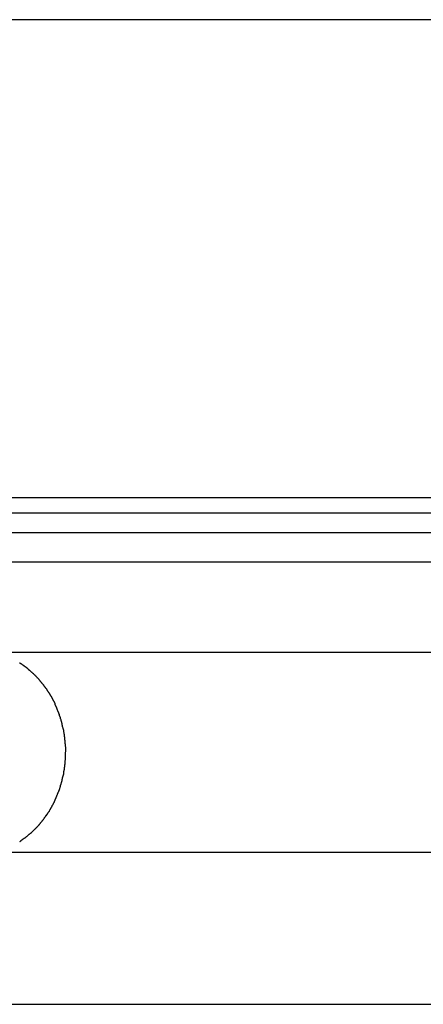
# Model space of a CAD drawing. Extents: x -44.9 to 44.9, y -26.1 to 26.1.
# Drawn here: x 16 to 16.7, y 6.4 to 8.1 of the extents above; entities that cross this region are included whole.
import ezdxf

# ---------------------------------------------------------------- set-up
doc = ezdxf.new("R2010")
doc.units = 0
doc.layers.get('0').update_dxf_attribs({"linetype": 'CONTINUOUS'})

msp = doc.modelspace()

# ---------------------------------------------------------------- linework, layer by layer
at = {"color": 0}
for points in [[(35.4334, 8.0614), (-44.8711, 8.0614)], [(18.1191, 7.261), (15.1915, 7.261)], [(15.2132, 7.236), (18.148, 7.236)], [(15.2132, 7.2034), (18.148, 7.2034)], [(15.249, 7.1542), (18.1957, 7.1542)], [(15.9905, 7.0031), (19.1845, 7.0031)], [(16.0425, 6.9803), (16.0425, 6.9803), (16.0419, 6.9804), (16.0416, 6.9807), (16.0411, 6.981), (16.0408, 6.9813), (16.0402, 6.9816), (16.0398, 6.9819), (16.0392, 6.9822), (16.0389, 6.9826), (16.0383, 6.9829), (16.0378, 6.9832), (16.0372, 6.9835), (16.0369, 6.9838), (16.0363, 6.9841), (16.036, 6.9844), (16.0357, 6.9847), (16.0354, 6.985)], [(16.0425, 6.9803), (16.0425, 6.9803), (16.0419, 6.9804), (16.0416, 6.9807), (16.0411, 6.981), (16.0408, 6.9813), (16.0402, 6.9816), (16.0398, 6.9819), (16.0392, 6.9822), (16.0389, 6.9826), (16.0383, 6.9829), (16.0378, 6.9832), (16.0372, 6.9835), (16.0369, 6.9838), (16.0363, 6.9841), (16.036, 6.9844), (16.0357, 6.9847), (16.0354, 6.985)], [(16.0494, 6.975), (16.0494, 6.975), (16.0489, 6.9753), (16.0486, 6.9756), (16.0481, 6.9759), (16.0478, 6.9762), (16.0472, 6.9765), (16.0469, 6.9768), (16.0463, 6.9771), (16.046, 6.9777), (16.0454, 6.978), (16.0449, 6.9783), (16.0443, 6.9786), (16.044, 6.9789), (16.0434, 6.9792), (16.0431, 6.9795), (16.0426, 6.9798), (16.0423, 6.9801)], [(16.0494, 6.975), (16.0494, 6.975), (16.0489, 6.9753), (16.0486, 6.9756), (16.0481, 6.9759), (16.0478, 6.9762), (16.0472, 6.9765), (16.0469, 6.9768), (16.0463, 6.9771), (16.046, 6.9777), (16.0454, 6.978), (16.0449, 6.9783), (16.0443, 6.9786), (16.044, 6.9789), (16.0434, 6.9792), (16.0431, 6.9795), (16.0426, 6.9798), (16.0423, 6.9801)], [(16.0562, 6.9688), (16.0562, 6.9688), (16.0556, 6.9691), (16.0553, 6.9694), (16.0549, 6.9697), (16.0546, 6.9701), (16.054, 6.9704), (16.0537, 6.9707), (16.0532, 6.971), (16.0529, 6.9716), (16.0523, 6.9719), (16.052, 6.9722), (16.0514, 6.9725), (16.0511, 6.9731), (16.0506, 6.9734), (16.0503, 6.9738), (16.05, 6.9741), (16.0497, 6.9747)], [(16.0562, 6.9688), (16.0562, 6.9688), (16.0556, 6.9691), (16.0553, 6.9694), (16.0549, 6.9697), (16.0546, 6.9701), (16.054, 6.9704), (16.0537, 6.9707), (16.0532, 6.971), (16.0529, 6.9716), (16.0523, 6.9719), (16.052, 6.9722), (16.0514, 6.9725), (16.0511, 6.9731), (16.0506, 6.9734), (16.0503, 6.9738), (16.05, 6.9741), (16.0497, 6.9747)], [(16.0631, 6.9625), (16.0631, 6.9625), (16.0626, 6.9627), (16.0623, 6.963), (16.0619, 6.9633), (16.0616, 6.9637), (16.061, 6.964), (16.0607, 6.9646), (16.0601, 6.9651), (16.0598, 6.9657), (16.0592, 6.966), (16.0587, 6.9666), (16.0581, 6.9669), (16.0578, 6.9675), (16.0573, 6.9678), (16.057, 6.9682), (16.0567, 6.9685), (16.0565, 6.969)], [(16.0631, 6.9625), (16.0631, 6.9625), (16.0626, 6.9627), (16.0623, 6.963), (16.0619, 6.9633), (16.0616, 6.9637), (16.061, 6.964), (16.0607, 6.9646), (16.0601, 6.9651), (16.0598, 6.9657), (16.0592, 6.966), (16.0587, 6.9666), (16.0581, 6.9669), (16.0578, 6.9675), (16.0573, 6.9678), (16.057, 6.9682), (16.0567, 6.9685), (16.0565, 6.969)], [(16.0692, 6.9557), (16.0692, 6.9557), (16.0687, 6.956), (16.0684, 6.9564), (16.068, 6.9567), (16.0677, 6.9573), (16.0671, 6.9576), (16.0668, 6.9582), (16.0662, 6.9587), (16.0659, 6.9593), (16.0653, 6.9596), (16.065, 6.9602), (16.0644, 6.9606), (16.0641, 6.9612), (16.0637, 6.9615), (16.0634, 6.9619), (16.0631, 6.9622), (16.0629, 6.9627)], [(16.0692, 6.9557), (16.0692, 6.9557), (16.0687, 6.956), (16.0684, 6.9564), (16.068, 6.9567), (16.0677, 6.9573), (16.0671, 6.9576), (16.0668, 6.9582), (16.0662, 6.9587), (16.0659, 6.9593), (16.0653, 6.9596), (16.065, 6.9602), (16.0644, 6.9606), (16.0641, 6.9612), (16.0637, 6.9615), (16.0634, 6.9619), (16.0631, 6.9622), (16.0629, 6.9627)], [(16.0746, 6.949), (16.0746, 6.949), (16.0741, 6.9493), (16.0738, 6.9496), (16.0735, 6.9499), (16.0732, 6.9505), (16.0726, 6.9508), (16.0723, 6.9514), (16.0719, 6.9518), (16.0716, 6.9524), (16.071, 6.9527), (16.0707, 6.9533), (16.0702, 6.9536), (16.0699, 6.9542), (16.0696, 6.9545), (16.0693, 6.9551), (16.069, 6.9554), (16.0688, 6.956)], [(16.0746, 6.949), (16.0746, 6.949), (16.0741, 6.9493), (16.0738, 6.9496), (16.0735, 6.9499), (16.0732, 6.9505), (16.0726, 6.9508), (16.0723, 6.9514), (16.0719, 6.9518), (16.0716, 6.9524), (16.071, 6.9527), (16.0707, 6.9533), (16.0702, 6.9536), (16.0699, 6.9542), (16.0696, 6.9545), (16.0693, 6.9551), (16.069, 6.9554), (16.0688, 6.956)], [(16.0803, 6.9414), (16.0803, 6.9414), (16.0798, 6.9417), (16.0795, 6.9421), (16.0792, 6.9424), (16.0789, 6.943), (16.0784, 6.9433), (16.0781, 6.9439), (16.0778, 6.9444), (16.0775, 6.945), (16.0769, 6.9453), (16.0766, 6.9459), (16.0763, 6.9463), (16.076, 6.9469), (16.0757, 6.9472), (16.0754, 6.9478), (16.0751, 6.9481), (16.075, 6.9487)], [(16.0803, 6.9414), (16.0803, 6.9414), (16.0798, 6.9417), (16.0795, 6.9421), (16.0792, 6.9424), (16.0789, 6.943), (16.0784, 6.9433), (16.0781, 6.9439), (16.0778, 6.9444), (16.0775, 6.945), (16.0769, 6.9453), (16.0766, 6.9459), (16.0763, 6.9463), (16.076, 6.9469), (16.0757, 6.9472), (16.0754, 6.9478), (16.0751, 6.9481), (16.075, 6.9487)], [(16.0857, 6.9333), (16.0857, 6.9333), (16.0852, 6.9336), (16.0849, 6.9341), (16.0846, 6.9344), (16.0843, 6.935), (16.0838, 6.9355), (16.0835, 6.9361), (16.0832, 6.9367), (16.0829, 6.9373), (16.0823, 6.9378), (16.082, 6.9384), (16.0817, 6.939), (16.0814, 6.9396), (16.0811, 6.9399), (16.0808, 6.9405), (16.0805, 6.941), (16.0803, 6.9416)], [(16.0857, 6.9333), (16.0857, 6.9333), (16.0852, 6.9336), (16.0849, 6.9341), (16.0846, 6.9344), (16.0843, 6.935), (16.0838, 6.9355), (16.0835, 6.9361), (16.0832, 6.9367), (16.0829, 6.9373), (16.0823, 6.9378), (16.082, 6.9384), (16.0817, 6.939), (16.0814, 6.9396), (16.0811, 6.9399), (16.0808, 6.9405), (16.0805, 6.941), (16.0803, 6.9416)], [(16.0904, 6.9253), (16.0904, 6.9253), (16.0901, 6.9256), (16.0899, 6.9261), (16.0896, 6.9264), (16.0894, 6.927), (16.089, 6.9273), (16.0887, 6.9279), (16.0884, 6.9285), (16.0881, 6.9291), (16.0875, 6.9294), (16.0872, 6.93), (16.0869, 6.9305), (16.0866, 6.9311), (16.0863, 6.9314), (16.086, 6.932), (16.0857, 6.9324), (16.0855, 6.933)], [(16.0904, 6.9253), (16.0904, 6.9253), (16.0901, 6.9256), (16.0899, 6.9261), (16.0896, 6.9264), (16.0894, 6.927), (16.089, 6.9273), (16.0887, 6.9279), (16.0884, 6.9285), (16.0881, 6.9291), (16.0875, 6.9294), (16.0872, 6.93), (16.0869, 6.9305), (16.0866, 6.9311), (16.0863, 6.9314), (16.086, 6.932), (16.0857, 6.9324), (16.0855, 6.933)], [(16.0947, 6.9167), (16.0947, 6.9167), (16.0944, 6.917), (16.0942, 6.9175), (16.0939, 6.9179), (16.0937, 6.9185), (16.0934, 6.9191), (16.0931, 6.9197), (16.0928, 6.9203), (16.0925, 6.9209), (16.092, 6.9214), (16.0917, 6.922), (16.0914, 6.9226), (16.0911, 6.9232), (16.0908, 6.9236), (16.0906, 6.9242), (16.0904, 6.9247), (16.0904, 6.9253)], [(16.0947, 6.9167), (16.0947, 6.9167), (16.0944, 6.917), (16.0942, 6.9175), (16.0939, 6.9179), (16.0937, 6.9185), (16.0934, 6.9191), (16.0931, 6.9197), (16.0928, 6.9203), (16.0925, 6.9209), (16.092, 6.9214), (16.0917, 6.922), (16.0914, 6.9226), (16.0911, 6.9232), (16.0908, 6.9236), (16.0906, 6.9242), (16.0904, 6.9247), (16.0904, 6.9253)], [(16.0981, 6.9077), (16.0981, 6.9077), (16.0978, 6.908), (16.0976, 6.9085), (16.0973, 6.909), (16.0972, 6.9096), (16.0969, 6.9102), (16.0966, 6.9108), (16.0963, 6.9114), (16.0962, 6.912), (16.0959, 6.9126), (16.0956, 6.9132), (16.0953, 6.9138), (16.0951, 6.9144), (16.0948, 6.9148), (16.0947, 6.9154), (16.0945, 6.9159), (16.0945, 6.9165)], [(16.0981, 6.9077), (16.0981, 6.9077), (16.0978, 6.908), (16.0976, 6.9085), (16.0973, 6.909), (16.0972, 6.9096), (16.0969, 6.9102), (16.0966, 6.9108), (16.0963, 6.9114), (16.0962, 6.912), (16.0959, 6.9126), (16.0956, 6.9132), (16.0953, 6.9138), (16.0951, 6.9144), (16.0948, 6.9148), (16.0947, 6.9154), (16.0945, 6.9159), (16.0945, 6.9165)], [(16.1018, 6.8988), (16.1018, 6.8988), (16.1015, 6.8991), (16.1013, 6.8996), (16.101, 6.9001), (16.1009, 6.9007), (16.1006, 6.9013), (16.1003, 6.9019), (16.1, 6.9025), (16.0998, 6.9032), (16.0995, 6.9038), (16.0992, 6.9044), (16.0989, 6.905), (16.0987, 6.9056), (16.0984, 6.906), (16.0983, 6.9066), (16.0981, 6.9071), (16.0981, 6.9077)], [(16.1018, 6.8988), (16.1018, 6.8988), (16.1015, 6.8991), (16.1013, 6.8996), (16.101, 6.9001), (16.1009, 6.9007), (16.1006, 6.9013), (16.1003, 6.9019), (16.1, 6.9025), (16.0998, 6.9032), (16.0995, 6.9038), (16.0992, 6.9044), (16.0989, 6.905), (16.0987, 6.9056), (16.0984, 6.906), (16.0983, 6.9066), (16.0981, 6.9071), (16.0981, 6.9077)], [(16.1046, 6.8903), (16.1046, 6.8903), (16.1043, 6.8906), (16.1041, 6.8911), (16.1038, 6.8916), (16.1038, 6.8922), (16.1035, 6.8928), (16.1033, 6.8934), (16.103, 6.894), (16.103, 6.8947), (16.1027, 6.8953), (16.1024, 6.8959), (16.1021, 6.8965), (16.1021, 6.8971), (16.1018, 6.8976), (16.1018, 6.8982), (16.1016, 6.8987), (16.1016, 6.8993)], [(16.1046, 6.8903), (16.1046, 6.8903), (16.1043, 6.8906), (16.1041, 6.8911), (16.1038, 6.8916), (16.1038, 6.8922), (16.1035, 6.8928), (16.1033, 6.8934), (16.103, 6.894), (16.103, 6.8947), (16.1027, 6.8953), (16.1024, 6.8959), (16.1021, 6.8965), (16.1021, 6.8971), (16.1018, 6.8976), (16.1018, 6.8982), (16.1016, 6.8987), (16.1016, 6.8993)], [(16.1068, 6.8804), (16.1068, 6.8804), (16.1066, 6.8807), (16.1066, 6.8812), (16.1065, 6.8817), (16.1065, 6.8823), (16.1062, 6.8829), (16.1062, 6.8835), (16.1059, 6.8841), (16.1059, 6.8849), (16.1056, 6.8855), (16.1054, 6.8861), (16.1051, 6.8867), (16.1051, 6.8874), (16.1048, 6.8878), (16.1048, 6.8884), (16.1045, 6.8889), (16.1045, 6.8895)], [(16.1068, 6.8804), (16.1068, 6.8804), (16.1066, 6.8807), (16.1066, 6.8812), (16.1065, 6.8817), (16.1065, 6.8823), (16.1062, 6.8829), (16.1062, 6.8835), (16.1059, 6.8841), (16.1059, 6.8849), (16.1056, 6.8855), (16.1054, 6.8861), (16.1051, 6.8867), (16.1051, 6.8874), (16.1048, 6.8878), (16.1048, 6.8884), (16.1045, 6.8889), (16.1045, 6.8895)], [(16.1091, 6.8715), (16.1091, 6.8715), (16.1089, 6.8718), (16.1089, 6.8723), (16.1087, 6.8728), (16.1087, 6.8734), (16.1084, 6.874), (16.1082, 6.8746), (16.1079, 6.8752), (16.1079, 6.876), (16.1076, 6.8766), (16.1074, 6.8772), (16.1071, 6.8778), (16.1071, 6.8785), (16.1068, 6.879), (16.1068, 6.8796), (16.1068, 6.8801), (16.1068, 6.8807)], [(16.1091, 6.8715), (16.1091, 6.8715), (16.1089, 6.8718), (16.1089, 6.8723), (16.1087, 6.8728), (16.1087, 6.8734), (16.1084, 6.874), (16.1082, 6.8746), (16.1079, 6.8752), (16.1079, 6.876), (16.1076, 6.8766), (16.1074, 6.8772), (16.1071, 6.8778), (16.1071, 6.8785), (16.1068, 6.879), (16.1068, 6.8796), (16.1068, 6.8801), (16.1068, 6.8807)], [(16.1106, 6.8623), (16.1106, 6.8623), (16.1104, 6.8625), (16.1104, 6.8629), (16.1103, 6.8634), (16.1103, 6.864), (16.11, 6.8646), (16.11, 6.8653), (16.1098, 6.8659), (16.1098, 6.8668), (16.1095, 6.8674), (16.1095, 6.8682), (16.1092, 6.8688), (16.1092, 6.8696), (16.1091, 6.8701), (16.1091, 6.8707), (16.1091, 6.8711), (16.1091, 6.8716)], [(16.1106, 6.8623), (16.1106, 6.8623), (16.1104, 6.8625), (16.1104, 6.8629), (16.1103, 6.8634), (16.1103, 6.864), (16.11, 6.8646), (16.11, 6.8653), (16.1098, 6.8659), (16.1098, 6.8668), (16.1095, 6.8674), (16.1095, 6.8682), (16.1092, 6.8688), (16.1092, 6.8696), (16.1091, 6.8701), (16.1091, 6.8707), (16.1091, 6.8711), (16.1091, 6.8716)], [(16.1113, 6.8533), (16.1113, 6.8533), (16.1111, 6.8536), (16.1111, 6.854), (16.1111, 6.8546), (16.1111, 6.8552), (16.1109, 6.8558), (16.1109, 6.8566), (16.1109, 6.8572), (16.1109, 6.8581), (16.1106, 6.8587), (16.1106, 6.8595), (16.1106, 6.8601), (16.1106, 6.8609), (16.1105, 6.8614), (16.1105, 6.862), (16.1105, 6.8624), (16.1105, 6.8629)], [(16.1113, 6.8533), (16.1113, 6.8533), (16.1111, 6.8536), (16.1111, 6.854), (16.1111, 6.8546), (16.1111, 6.8552), (16.1109, 6.8558), (16.1109, 6.8566), (16.1109, 6.8572), (16.1109, 6.8581), (16.1106, 6.8587), (16.1106, 6.8595), (16.1106, 6.8601), (16.1106, 6.8609), (16.1105, 6.8614), (16.1105, 6.862), (16.1105, 6.8624), (16.1105, 6.8629)], [(16.1122, 6.8448), (16.1122, 6.8448), (16.112, 6.8451), (16.112, 6.8456), (16.112, 6.8461), (16.112, 6.8467), (16.1118, 6.8473), (16.1118, 6.8479), (16.1118, 6.8485), (16.1118, 6.8492), (16.1115, 6.8497), (16.1115, 6.8503), (16.1115, 6.8509), (16.1115, 6.8515), (16.1115, 6.8519), (16.1115, 6.8525), (16.1115, 6.8528), (16.1115, 6.8533)], [(16.1122, 6.8448), (16.1122, 6.8448), (16.112, 6.8451), (16.112, 6.8456), (16.112, 6.8461), (16.112, 6.8467), (16.1118, 6.8473), (16.1118, 6.8479), (16.1118, 6.8485), (16.1118, 6.8492), (16.1115, 6.8497), (16.1115, 6.8503), (16.1115, 6.8509), (16.1115, 6.8515), (16.1115, 6.8519), (16.1115, 6.8525), (16.1115, 6.8528), (16.1115, 6.8533)], [(16.1122, 6.8359), (16.1122, 6.8359), (16.1122, 6.8362), (16.1122, 6.8367), (16.1122, 6.8371), (16.1122, 6.8377), (16.1122, 6.8382), (16.1122, 6.8388), (16.1122, 6.8394), (16.1122, 6.84), (16.1122, 6.8404), (16.1122, 6.841), (16.1122, 6.8416), (16.1122, 6.8422), (16.1122, 6.8426), (16.1122, 6.8432), (16.1122, 6.8437), (16.1122, 6.8443)], [(16.1122, 6.8359), (16.1122, 6.8359), (16.1122, 6.8362), (16.1122, 6.8367), (16.1122, 6.8371), (16.1122, 6.8377), (16.1122, 6.8382), (16.1122, 6.8388), (16.1122, 6.8394), (16.1122, 6.84), (16.1122, 6.8404), (16.1122, 6.841), (16.1122, 6.8416), (16.1122, 6.8422), (16.1122, 6.8426), (16.1122, 6.8432), (16.1122, 6.8437), (16.1122, 6.8443)], [(16.1114, 6.8183), (16.1114, 6.8183), (16.1114, 6.8185), (16.1114, 6.8189), (16.1114, 6.8193), (16.1114, 6.8199), (16.1114, 6.8205), (16.1114, 6.8211), (16.1114, 6.8217), (16.1117, 6.8225), (16.1117, 6.8231), (16.1117, 6.8237), (16.1117, 6.8243), (16.1119, 6.8251), (16.1119, 6.8257), (16.1119, 6.8263), (16.1119, 6.8268), (16.1121, 6.8274)], [(16.1114, 6.8183), (16.1114, 6.8183), (16.1114, 6.8185), (16.1114, 6.8189), (16.1114, 6.8193), (16.1114, 6.8199), (16.1114, 6.8205), (16.1114, 6.8211), (16.1114, 6.8217), (16.1117, 6.8225), (16.1117, 6.8231), (16.1117, 6.8237), (16.1117, 6.8243), (16.1119, 6.8251), (16.1119, 6.8257), (16.1119, 6.8263), (16.1119, 6.8268), (16.1121, 6.8274)], [(16.1121, 6.8272), (16.1121, 6.8272), (16.1121, 6.8275), (16.1121, 6.828), (16.1121, 6.8284), (16.1121, 6.829), (16.1121, 6.8295), (16.1121, 6.8301), (16.1121, 6.8307), (16.1121, 6.8313), (16.1121, 6.8318), (16.1121, 6.8324), (16.1121, 6.833), (16.1121, 6.8336), (16.1121, 6.834), (16.1121, 6.8346), (16.1121, 6.8351), (16.1121, 6.8357), (16.1121, 6.8357), (16.1121, 6.8357), (16.1121, 6.8357), (16.1121, 6.8357), (16.1121, 6.8357), (16.1121, 6.8357), (16.1121, 6.8357), (16.1121, 6.8357), (16.1121, 6.8357), (16.1121, 6.8357), (16.1121, 6.8357), (16.1121, 6.8357), (16.1121, 6.8357), (16.1121, 6.8357), (16.1121, 6.8357), (16.1121, 6.8357), (16.1121, 6.8357)], [(16.1121, 6.8272), (16.1121, 6.8272), (16.1121, 6.8275), (16.1121, 6.828), (16.1121, 6.8284), (16.1121, 6.829), (16.1121, 6.8295), (16.1121, 6.8301), (16.1121, 6.8307), (16.1121, 6.8313), (16.1121, 6.8318), (16.1121, 6.8324), (16.1121, 6.833), (16.1121, 6.8336), (16.1121, 6.834), (16.1121, 6.8346), (16.1121, 6.8351), (16.1121, 6.8357), (16.1121, 6.8357), (16.1121, 6.8357), (16.1121, 6.8357), (16.1121, 6.8357), (16.1121, 6.8357), (16.1121, 6.8357), (16.1121, 6.8357), (16.1121, 6.8357), (16.1121, 6.8357), (16.1121, 6.8357), (16.1121, 6.8357), (16.1121, 6.8357), (16.1121, 6.8357), (16.1121, 6.8357), (16.1121, 6.8357), (16.1121, 6.8357), (16.1121, 6.8357)], [(16.1091, 6.8), (16.1091, 6.8), (16.1091, 6.8003), (16.1091, 6.8008), (16.1091, 6.8013), (16.1092, 6.8019), (16.1092, 6.8025), (16.1094, 6.8031), (16.1094, 6.8037), (16.1097, 6.8044), (16.1097, 6.805), (16.1099, 6.8056), (16.1099, 6.8062), (16.1102, 6.8068), (16.1102, 6.8073), (16.1103, 6.8079), (16.1103, 6.8084), (16.1105, 6.809)], [(16.1091, 6.8), (16.1091, 6.8), (16.1091, 6.8003), (16.1091, 6.8008), (16.1091, 6.8013), (16.1092, 6.8019), (16.1092, 6.8025), (16.1094, 6.8031), (16.1094, 6.8037), (16.1097, 6.8044), (16.1097, 6.805), (16.1099, 6.8056), (16.1099, 6.8062), (16.1102, 6.8068), (16.1102, 6.8073), (16.1103, 6.8079), (16.1103, 6.8084), (16.1105, 6.809)], [(16.1105, 6.8089), (16.1105, 6.8089), (16.1105, 6.8092), (16.1105, 6.8097), (16.1105, 6.8102), (16.1106, 6.8108), (16.1106, 6.8114), (16.1106, 6.812), (16.1106, 6.8126), (16.1109, 6.8133), (16.1109, 6.8139), (16.1109, 6.8145), (16.1109, 6.8151), (16.1111, 6.8157), (16.1111, 6.8162), (16.1111, 6.8168), (16.1111, 6.8173), (16.1113, 6.8179)], [(16.1105, 6.8089), (16.1105, 6.8089), (16.1105, 6.8092), (16.1105, 6.8097), (16.1105, 6.8102), (16.1106, 6.8108), (16.1106, 6.8114), (16.1106, 6.812), (16.1106, 6.8126), (16.1109, 6.8133), (16.1109, 6.8139), (16.1109, 6.8145), (16.1109, 6.8151), (16.1111, 6.8157), (16.1111, 6.8162), (16.1111, 6.8168), (16.1111, 6.8173), (16.1113, 6.8179)], [(16.1046, 6.7821), (16.1046, 6.7821), (16.1046, 6.7824), (16.1048, 6.7829), (16.1048, 6.7834), (16.1051, 6.784), (16.1051, 6.7846), (16.1054, 6.7852), (16.1056, 6.7858), (16.1059, 6.7865), (16.1059, 6.787), (16.1062, 6.7876), (16.1062, 6.7882), (16.1065, 6.7888), (16.1065, 6.7892), (16.1066, 6.7898), (16.1066, 6.7903), (16.1068, 6.7909)], [(16.1046, 6.7821), (16.1046, 6.7821), (16.1046, 6.7824), (16.1048, 6.7829), (16.1048, 6.7834), (16.1051, 6.784), (16.1051, 6.7846), (16.1054, 6.7852), (16.1056, 6.7858), (16.1059, 6.7865), (16.1059, 6.787), (16.1062, 6.7876), (16.1062, 6.7882), (16.1065, 6.7888), (16.1065, 6.7892), (16.1066, 6.7898), (16.1066, 6.7903), (16.1068, 6.7909)], [(16.1068, 6.7909), (16.1068, 6.7909), (16.1068, 6.7912), (16.1068, 6.7917), (16.1068, 6.7922), (16.1071, 6.7928), (16.1071, 6.7934), (16.1074, 6.794), (16.1076, 6.7946), (16.1079, 6.7953), (16.1079, 6.7959), (16.1082, 6.7965), (16.1084, 6.7971), (16.1087, 6.7977), (16.1087, 6.7981), (16.1089, 6.7987), (16.1089, 6.7992), (16.1091, 6.7998)], [(16.1068, 6.7909), (16.1068, 6.7909), (16.1068, 6.7912), (16.1068, 6.7917), (16.1068, 6.7922), (16.1071, 6.7928), (16.1071, 6.7934), (16.1074, 6.794), (16.1076, 6.7946), (16.1079, 6.7953), (16.1079, 6.7959), (16.1082, 6.7965), (16.1084, 6.7971), (16.1087, 6.7977), (16.1087, 6.7981), (16.1089, 6.7987), (16.1089, 6.7992), (16.1091, 6.7998)], [(16.1017, 6.7724), (16.1017, 6.7724), (16.1017, 6.7727), (16.102, 6.7732), (16.102, 6.7738), (16.1023, 6.7744), (16.1023, 6.775), (16.1026, 6.7756), (16.1028, 6.7762), (16.1031, 6.7771), (16.1031, 6.7777), (16.1034, 6.7783), (16.1035, 6.7789), (16.1038, 6.7797), (16.1038, 6.7801), (16.1041, 6.7807), (16.1043, 6.7812), (16.1046, 6.7818)], [(16.1017, 6.7724), (16.1017, 6.7724), (16.1017, 6.7727), (16.102, 6.7732), (16.102, 6.7738), (16.1023, 6.7744), (16.1023, 6.775), (16.1026, 6.7756), (16.1028, 6.7762), (16.1031, 6.7771), (16.1031, 6.7777), (16.1034, 6.7783), (16.1035, 6.7789), (16.1038, 6.7797), (16.1038, 6.7801), (16.1041, 6.7807), (16.1043, 6.7812), (16.1046, 6.7818)], [(16.0945, 6.7551), (16.0945, 6.7551), (16.0945, 6.7554), (16.0947, 6.7559), (16.0948, 6.7564), (16.0951, 6.757), (16.0953, 6.7575), (16.0956, 6.7581), (16.0959, 6.7587), (16.0962, 6.7593), (16.0962, 6.7598), (16.0965, 6.7604), (16.0968, 6.761), (16.0971, 6.7616), (16.0972, 6.7619), (16.0975, 6.7625), (16.0977, 6.763), (16.098, 6.7636)], [(16.0945, 6.7551), (16.0945, 6.7551), (16.0945, 6.7554), (16.0947, 6.7559), (16.0948, 6.7564), (16.0951, 6.757), (16.0953, 6.7575), (16.0956, 6.7581), (16.0959, 6.7587), (16.0962, 6.7593), (16.0962, 6.7598), (16.0965, 6.7604), (16.0968, 6.761), (16.0971, 6.7616), (16.0972, 6.7619), (16.0975, 6.7625), (16.0977, 6.763), (16.098, 6.7636)], [(16.0982, 6.7639), (16.0982, 6.7639), (16.0982, 6.7642), (16.0984, 6.7647), (16.0985, 6.7651), (16.0988, 6.7657), (16.099, 6.7663), (16.0993, 6.7669), (16.0996, 6.7675), (16.0999, 6.7681), (16.0999, 6.7686), (16.1002, 6.7692), (16.1005, 6.7698), (16.1008, 6.7704), (16.1009, 6.7707), (16.1012, 6.7713), (16.1014, 6.7718), (16.1017, 6.7724)], [(16.0982, 6.7639), (16.0982, 6.7639), (16.0982, 6.7642), (16.0984, 6.7647), (16.0985, 6.7651), (16.0988, 6.7657), (16.099, 6.7663), (16.0993, 6.7669), (16.0996, 6.7675), (16.0999, 6.7681), (16.0999, 6.7686), (16.1002, 6.7692), (16.1005, 6.7698), (16.1008, 6.7704), (16.1009, 6.7707), (16.1012, 6.7713), (16.1014, 6.7718), (16.1017, 6.7724)], [(16.0855, 6.7387), (16.0855, 6.7387), (16.0857, 6.739), (16.086, 6.7395), (16.0863, 6.7398), (16.0866, 6.7404), (16.0869, 6.7409), (16.0872, 6.7415), (16.0875, 6.7421), (16.0881, 6.7427), (16.0884, 6.743), (16.0887, 6.7436), (16.089, 6.7442), (16.0893, 6.7448), (16.0894, 6.7451), (16.0897, 6.7457), (16.0899, 6.7462), (16.0902, 6.7468)], [(16.0855, 6.7387), (16.0855, 6.7387), (16.0857, 6.739), (16.086, 6.7395), (16.0863, 6.7398), (16.0866, 6.7404), (16.0869, 6.7409), (16.0872, 6.7415), (16.0875, 6.7421), (16.0881, 6.7427), (16.0884, 6.743), (16.0887, 6.7436), (16.089, 6.7442), (16.0893, 6.7448), (16.0894, 6.7451), (16.0897, 6.7457), (16.0899, 6.7462), (16.0902, 6.7468)], [(16.0904, 6.7464), (16.0904, 6.7464), (16.0904, 6.7467), (16.0906, 6.7472), (16.0908, 6.7476), (16.0911, 6.7482), (16.0914, 6.7488), (16.0917, 6.7494), (16.092, 6.75), (16.0924, 6.7508), (16.0927, 6.7514), (16.093, 6.752), (16.0933, 6.7526), (16.0936, 6.7532), (16.0937, 6.7536), (16.094, 6.7542), (16.0942, 6.7547), (16.0945, 6.7553)], [(16.0904, 6.7464), (16.0904, 6.7464), (16.0904, 6.7467), (16.0906, 6.7472), (16.0908, 6.7476), (16.0911, 6.7482), (16.0914, 6.7488), (16.0917, 6.7494), (16.092, 6.75), (16.0924, 6.7508), (16.0927, 6.7514), (16.093, 6.752), (16.0933, 6.7526), (16.0936, 6.7532), (16.0937, 6.7536), (16.094, 6.7542), (16.0942, 6.7547), (16.0945, 6.7553)], [(16.075, 6.7228), (16.075, 6.7228), (16.0751, 6.7231), (16.0754, 6.7236), (16.0757, 6.7239), (16.076, 6.7245), (16.0763, 6.7248), (16.0766, 6.7254), (16.0769, 6.726), (16.0774, 6.7266), (16.0777, 6.7269), (16.078, 6.7275), (16.0783, 6.7281), (16.0788, 6.7287), (16.0791, 6.729), (16.0794, 6.7296), (16.0797, 6.7299), (16.0801, 6.7305)], [(16.075, 6.7228), (16.075, 6.7228), (16.0751, 6.7231), (16.0754, 6.7236), (16.0757, 6.7239), (16.076, 6.7245), (16.0763, 6.7248), (16.0766, 6.7254), (16.0769, 6.726), (16.0774, 6.7266), (16.0777, 6.7269), (16.078, 6.7275), (16.0783, 6.7281), (16.0788, 6.7287), (16.0791, 6.729), (16.0794, 6.7296), (16.0797, 6.7299), (16.0801, 6.7305)], [(16.0803, 6.7301), (16.0803, 6.7301), (16.0805, 6.7304), (16.0808, 6.7309), (16.0811, 6.7312), (16.0814, 6.7318), (16.0817, 6.7323), (16.082, 6.7329), (16.0823, 6.7335), (16.0829, 6.7341), (16.0832, 6.7344), (16.0835, 6.735), (16.0838, 6.7356), (16.0843, 6.7362), (16.0846, 6.7365), (16.0849, 6.7371), (16.0852, 6.7375), (16.0856, 6.7381)], [(16.0803, 6.7301), (16.0803, 6.7301), (16.0805, 6.7304), (16.0808, 6.7309), (16.0811, 6.7312), (16.0814, 6.7318), (16.0817, 6.7323), (16.082, 6.7329), (16.0823, 6.7335), (16.0829, 6.7341), (16.0832, 6.7344), (16.0835, 6.735), (16.0838, 6.7356), (16.0843, 6.7362), (16.0846, 6.7365), (16.0849, 6.7371), (16.0852, 6.7375), (16.0856, 6.7381)], [(16.0565, 6.7025), (16.0565, 6.7025), (16.0568, 6.7028), (16.0571, 6.7031), (16.0574, 6.7034), (16.058, 6.704), (16.0583, 6.7043), (16.0589, 6.7049), (16.0592, 6.7052), (16.0598, 6.7058), (16.0601, 6.7061), (16.0606, 6.7066), (16.0609, 6.7069), (16.0615, 6.7075), (16.0618, 6.7078), (16.0622, 6.7082), (16.0625, 6.7085), (16.0631, 6.7091)], [(16.0565, 6.7025), (16.0565, 6.7025), (16.0568, 6.7028), (16.0571, 6.7031), (16.0574, 6.7034), (16.058, 6.704), (16.0583, 6.7043), (16.0589, 6.7049), (16.0592, 6.7052), (16.0598, 6.7058), (16.0601, 6.7061), (16.0606, 6.7066), (16.0609, 6.7069), (16.0615, 6.7075), (16.0618, 6.7078), (16.0622, 6.7082), (16.0625, 6.7085), (16.0631, 6.7091)], [(16.0631, 6.709), (16.0631, 6.709), (16.0633, 6.7092), (16.0636, 6.7095), (16.0639, 6.7098), (16.0643, 6.7102), (16.0646, 6.7105), (16.0652, 6.7111), (16.0655, 6.7115), (16.0661, 6.7121), (16.0664, 6.7124), (16.0669, 6.713), (16.0672, 6.7134), (16.0678, 6.714), (16.0681, 6.7143), (16.0685, 6.7149), (16.0688, 6.7152), (16.0692, 6.7158)], [(16.0631, 6.709), (16.0631, 6.709), (16.0633, 6.7092), (16.0636, 6.7095), (16.0639, 6.7098), (16.0643, 6.7102), (16.0646, 6.7105), (16.0652, 6.7111), (16.0655, 6.7115), (16.0661, 6.7121), (16.0664, 6.7124), (16.0669, 6.713), (16.0672, 6.7134), (16.0678, 6.714), (16.0681, 6.7143), (16.0685, 6.7149), (16.0688, 6.7152), (16.0692, 6.7158)], [(16.0688, 6.7154), (16.0688, 6.7154), (16.069, 6.7157), (16.0693, 6.7161), (16.0696, 6.7164), (16.07, 6.717), (16.0703, 6.7173), (16.0709, 6.7179), (16.0712, 6.7185), (16.0718, 6.7191), (16.0721, 6.7194), (16.0727, 6.72), (16.073, 6.7206), (16.0736, 6.7212), (16.0739, 6.7215), (16.0743, 6.7221), (16.0746, 6.7224), (16.0751, 6.723)], [(16.0688, 6.7154), (16.0688, 6.7154), (16.069, 6.7157), (16.0693, 6.7161), (16.0696, 6.7164), (16.07, 6.717), (16.0703, 6.7173), (16.0709, 6.7179), (16.0712, 6.7185), (16.0718, 6.7191), (16.0721, 6.7194), (16.0727, 6.72), (16.073, 6.7206), (16.0736, 6.7212), (16.0739, 6.7215), (16.0743, 6.7221), (16.0746, 6.7224), (16.0751, 6.723)], [(16.0357, 6.6862), (16.0357, 6.6862), (16.036, 6.6863), (16.0363, 6.6866), (16.0366, 6.6869), (16.0372, 6.6872), (16.0375, 6.6875), (16.0381, 6.6878), (16.0384, 6.6881), (16.039, 6.6886), (16.0393, 6.6889), (16.0397, 6.6892), (16.04, 6.6895), (16.0406, 6.69), (16.0409, 6.6903), (16.0415, 6.6906), (16.0418, 6.6909), (16.0424, 6.6912)], [(16.0357, 6.6862), (16.0357, 6.6862), (16.036, 6.6863), (16.0363, 6.6866), (16.0366, 6.6869), (16.0372, 6.6872), (16.0375, 6.6875), (16.0381, 6.6878), (16.0384, 6.6881), (16.039, 6.6886), (16.0393, 6.6889), (16.0397, 6.6892), (16.04, 6.6895), (16.0406, 6.69), (16.0409, 6.6903), (16.0415, 6.6906), (16.0418, 6.6909), (16.0424, 6.6912)], [(16.0425, 6.6913), (16.0425, 6.6913), (16.0428, 6.6914), (16.0433, 6.6917), (16.0436, 6.692), (16.0442, 6.6923), (16.0445, 6.6926), (16.0451, 6.6929), (16.0455, 6.6932), (16.0461, 6.6936), (16.0464, 6.6939), (16.0469, 6.6942), (16.0472, 6.6945), (16.0478, 6.695), (16.0481, 6.6953), (16.0485, 6.6956), (16.0488, 6.6959), (16.0494, 6.6965)], [(16.0425, 6.6913), (16.0425, 6.6913), (16.0428, 6.6914), (16.0433, 6.6917), (16.0436, 6.692), (16.0442, 6.6923), (16.0445, 6.6926), (16.0451, 6.6929), (16.0455, 6.6932), (16.0461, 6.6936), (16.0464, 6.6939), (16.0469, 6.6942), (16.0472, 6.6945), (16.0478, 6.695), (16.0481, 6.6953), (16.0485, 6.6956), (16.0488, 6.6959), (16.0494, 6.6965)], [(16.0493, 6.6964), (16.0493, 6.6964), (16.0496, 6.6967), (16.0499, 6.697), (16.0502, 6.6973), (16.0507, 6.6978), (16.051, 6.6981), (16.0516, 6.6984), (16.0521, 6.6987), (16.0527, 6.6993), (16.053, 6.6996), (16.0536, 6.6999), (16.054, 6.7002), (16.0546, 6.7008), (16.0549, 6.7011), (16.0554, 6.7014), (16.0557, 6.7017), (16.0563, 6.7023)], [(16.0493, 6.6964), (16.0493, 6.6964), (16.0496, 6.6967), (16.0499, 6.697), (16.0502, 6.6973), (16.0507, 6.6978), (16.051, 6.6981), (16.0516, 6.6984), (16.0521, 6.6987), (16.0527, 6.6993), (16.053, 6.6996), (16.0536, 6.6999), (16.054, 6.7002), (16.0546, 6.7008), (16.0549, 6.7011), (16.0554, 6.7014), (16.0557, 6.7017), (16.0563, 6.7023)], [(15.9905, 6.6682), (19.1556, 6.6682)], [(14.7403, 6.4136), (17.4887, 6.4136)]]:
    msp.add_lwpolyline(points, dxfattribs=at)

doc.saveas('drawing.dxf')
